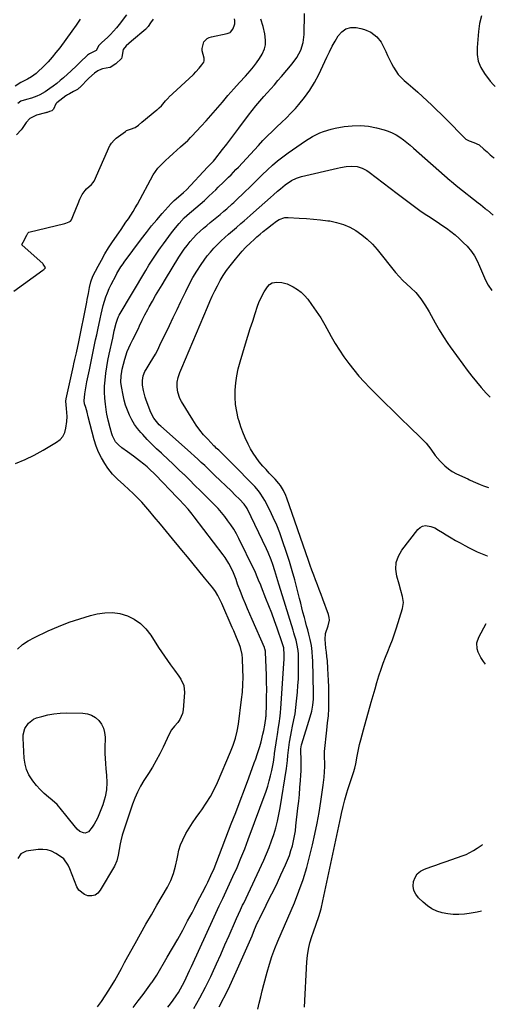
# Model space of a CAD drawing. Units: inches. Extents: x 1820490 to 1825847, y 463352 to 468667.
# Drawn here: x 1825536 to 1825826, y 466775 to 467374 of the extents above; entities that cross this region are included whole.
import ezdxf

# ---------------------------------------------------------------- set-up
doc = ezdxf.new("R2010")
doc.units = ezdxf.units.IN
doc.header["$MEASUREMENT"] = 0
doc.layers.add('7', color=7, linetype='Continuous')
doc.layers.add('8', color=7, linetype='Continuous')

msp = doc.modelspace()

# ---------------------------------------------------------------- linework, layer by layer
at = {"layer": '7', "color": 18}
for points in [[(1825532.49, 467209.1, 1936), (1825550.26, 467221.79, 1936), (1825550.87, 467222.25, 1936), (1825551.45, 467222.73, 1936), (1825551.65, 467222.99, 1936), (1825551.76, 467223.27, 1936), (1825551.75, 467223.58, 1936), (1825550.53, 467225.52, 1936), (1825550.14, 467225.9, 1936), (1825537.66, 467237.03, 1936), (1825537.59, 467237.12, 1936), (1825537.53, 467237.33, 1936), (1825537.54, 467237.44, 1936), (1825538.31, 467238.85, 1936), (1825540.52, 467243.19, 1936), (1825541.01, 467244.29, 1936), (1825541.23, 467244.61, 1936), (1825541.71, 467244.89, 1936), (1825563.61, 467250.2, 1936), (1825564.27, 467250.39, 1936), (1825566.2, 467251.14, 1936), (1825567.08, 467251.62, 1936), (1825567.71, 467252.43, 1936), (1825568.92, 467255.48, 1936), (1825570.27, 467258.87, 1936), (1825571.63, 467262.26, 1936), (1825572.84, 467265.07, 1936), (1825574.25, 467267.81, 1936), (1825576.01, 467270.36, 1936), (1825576.81, 467271.24, 1936), (1825579.75, 467273.81, 1936), (1825580.89, 467275.11, 1936), (1825581.24, 467275.72, 1936), (1825581.39, 467276.03, 1936), (1825591.02, 467297.58, 1936), (1825591.16, 467297.85, 1936), (1825592.06, 467299.05, 1936), (1825593.69, 467300.86, 1936), (1825594.64, 467301.88, 1936), (1825594.86, 467302.05, 1936), (1825600.44, 467306.24, 1936), (1825601.15, 467306.69, 1936), (1825603.6, 467307.5, 1936), (1825606.33, 467308.6, 1936), (1825608.39, 467309.98, 1936), (1825610.48, 467311.91, 1936), (1825619.62, 467319.24, 1936), (1825619.98, 467319.54, 1936), (1825621.02, 467320.46, 1936), (1825622.34, 467321.85, 1936), (1825624.86, 467324.81, 1936), (1825626.01, 467326.05, 1936), (1825626.61, 467326.65, 1936), (1825626.91, 467326.94, 1936), (1825641.63, 467340.61, 1936), (1825641.81, 467340.78, 1936), (1825643.43, 467342.5, 1936), (1825645.28, 467344.59, 1936), (1825647.07, 467346.73, 1936), (1825648.23, 467348.31, 1936), (1825648.45, 467349.09, 1936), (1825648.32, 467350.65, 1936), (1825647.24, 467355.26, 1936), (1825647.09, 467356.68, 1936), (1825648.24, 467360.65, 1936), (1825650.25, 467362.64, 1936), (1825651.5, 467363.27, 1936), (1825652.86, 467363.73, 1936), (1825662.35, 467365.67, 1936), (1825664.18, 467366.33, 1936), (1825664.43, 467366.48, 1936), (1825665.86, 467368.42, 1936), (1825666.69, 467370.34, 1936), (1825667.15, 467371.62, 1936), (1825667.11, 467373.63, 1936), (1825666.91, 467374.62, 1936)], [(1825533.69, 467104.28, 1938), (1825539.44, 467106.62, 1938), (1825545.01, 467109.34, 1938), (1825550.48, 467112.33, 1938), (1825558.57, 467117.11, 1938), (1825560.68, 467118.79, 1938), (1825562.41, 467120.73, 1938), (1825563.55, 467123.06, 1938), (1825564.31, 467125.65, 1938), (1825564.85, 467129.74, 1938), (1825564.97, 467132.87, 1938), (1825564.67, 467137.58, 1938), (1825564.22, 467142.04, 1938), (1825564.41, 467143.52, 1938), (1825568.88, 467163.53, 1938), (1825569.18, 467164.86, 1938), (1825569.77, 467167.51, 1938), (1825570.66, 467171.49, 1938), (1825571.45, 467175.37, 1938), (1825571.85, 467177.3, 1938), (1825576.93, 467202.26, 1938), (1825577.29, 467204.05, 1938), (1825577.96, 467207.64, 1938), (1825578.59, 467211.25, 1938), (1825579.38, 467214.76, 1938), (1825580.69, 467218.09, 1938), (1825583.81, 467224.18, 1938), (1825585.85, 467227.98, 1938), (1825587.98, 467231.72, 1938), (1825590.25, 467235.38, 1938), (1825592.62, 467238.99, 1938), (1825596.38, 467244.48, 1938), (1825597.85, 467246.63, 1938), (1825599.33, 467248.78, 1938), (1825600.82, 467250.93, 1938), (1825602.3, 467253.07, 1938), (1825603.76, 467255.23, 1938), (1825605.16, 467257.43, 1938), (1825606.48, 467259.67, 1938), (1825607.75, 467261.95, 1938), (1825617.33, 467279.8, 1938), (1825620.18, 467283.79, 1938), (1825624.96, 467288.48, 1938), (1825627.18, 467290.62, 1938), (1825629.44, 467292.73, 1938), (1825631.73, 467294.8, 1938), (1825634.06, 467296.84, 1938), (1825638.51, 467300.66, 1938), (1825638.74, 467300.86, 1938), (1825640.15, 467302.4, 1938), (1825640.91, 467303.23, 1938), (1825646.6, 467309.4, 1938), (1825649.52, 467312.61, 1938), (1825652.41, 467315.85, 1938), (1825655.26, 467319.12, 1938), (1825658.08, 467322.42, 1938), (1825659.46, 467324.05, 1938), (1825662.9, 467328.07, 1938), (1825666.37, 467332.05, 1938), (1825669.9, 467335.98, 1938), (1825673.47, 467339.88, 1938), (1825676.34, 467342.98, 1938), (1825678.4, 467345.38, 1938), (1825680.33, 467347.86, 1938), (1825682.07, 467350.49, 1938), (1825683.67, 467353.21, 1938), (1825685.02, 467356.32, 1938), (1825685.7, 467358.94, 1938), (1825685.82, 467361.66, 1938), (1825685.35, 467365.53, 1938), (1825684.29, 467370, 1938), (1825682.9, 467374.38, 1938)], [(1825617.33, 467374.48, 1936), (1825615.84, 467372.2, 1936), (1825614.27, 467369.95, 1936), (1825613.61, 467369.1, 1936), (1825613.28, 467368.75, 1936), (1825613.11, 467368.59, 1936), (1825612.94, 467368.44, 1936), (1825604.15, 467361.1, 1936), (1825601.03, 467358.28, 1936), (1825599.16, 467356.09, 1936), (1825598.35, 467351.45, 1936), (1825598.01, 467350.62, 1936), (1825594.57, 467347.37, 1936), (1825592.5, 467345.84, 1936), (1825591.57, 467345.29, 1936), (1825591.17, 467345.14, 1936), (1825590.96, 467345.09, 1936), (1825586.51, 467344.17, 1936), (1825586.01, 467344.05, 1936), (1825583.69, 467343.04, 1936), (1825581.65, 467341.53, 1936), (1825578.27, 467338.62, 1936), (1825572.75, 467332.91, 1936), (1825572.58, 467332.73, 1936), (1825572.22, 467332.41, 1936), (1825571.24, 467331.7, 1936), (1825568.93, 467330.42, 1936), (1825566.4, 467329.11, 1936), (1825565.17, 467328.42, 1936), (1825564.7, 467328.1, 1936), (1825564.48, 467327.94, 1936), (1825564.25, 467327.77, 1936), (1825558.74, 467323.55, 1936), (1825558.19, 467322.98, 1936), (1825556.8, 467319.81, 1936), (1825555.78, 467318.72, 1936), (1825554.38, 467318.22, 1936), (1825552.95, 467317.8, 1936), (1825552.39, 467317.64, 1936), (1825552.1, 467317.56, 1936), (1825551.82, 467317.48, 1936), (1825546.42, 467315.98, 1936), (1825542.31, 467314, 1936), (1825540.01, 467311.65, 1936), (1825537.68, 467307.92, 1936), (1825537.08, 467307.12, 1936), (1825534.29, 467304.11, 1936)], [(1825601.1, 467377.01, 1938), (1825596.76, 467371.32, 1938), (1825595.07, 467369.21, 1938), (1825593.3, 467367.16, 1938), (1825591.44, 467365.21, 1938), (1825589.51, 467363.32, 1938), (1825586.13, 467360.18, 1938), (1825584.31, 467358.37, 1938), (1825582.62, 467355.33, 1938), (1825578.56, 467353.41, 1938), (1825577.32, 467352.52, 1938), (1825576.75, 467352.04, 1938), (1825573.65, 467348.92, 1938), (1825570.65, 467345.98, 1938), (1825567.56, 467343.12, 1938), (1825562.78, 467338.85, 1938), (1825560.77, 467337.11, 1938), (1825558.71, 467335.42, 1938), (1825556.6, 467333.8, 1938), (1825554.45, 467332.23, 1938), (1825551.55, 467330.26, 1938), (1825548.4, 467328.53, 1938), (1825546.49, 467327.67, 1938), (1825543.37, 467326.5, 1938), (1825540.19, 467325.52, 1938), (1825536.79, 467324.55, 1938), (1825534.99, 467323.11, 1938)], [(1825605.2, 466773.44, 1942), (1825608.32, 466777.35, 1942), (1825611.35, 466781.35, 1942), (1825616.44, 466788.31, 1942), (1825616.85, 466788.88, 1942), (1825618.4, 466791.24, 1942), (1825619.5, 466793.04, 1942), (1825625.98, 466803.92, 1942), (1825629.17, 466809.38, 1942), (1825632.31, 466814.88, 1942), (1825635.36, 466820.42, 1942), (1825638.35, 466825.99, 1942), (1825641.02, 466831.04, 1942), (1825642.64, 466834.12, 1942), (1825644.24, 466837.19, 1942), (1825645.84, 466840.27, 1942), (1825647.43, 466843.35, 1942), (1825649.53, 466847.48, 1942), (1825650.56, 466849.55, 1942), (1825652.54, 466853.72, 1942), (1825654.42, 466857.93, 1942), (1825656.15, 466862.21, 1942), (1825664.91, 466885.01, 1942), (1825667.59, 466892.01, 1942), (1825670.25, 466899.02, 1942), (1825672.89, 466906.04, 1942), (1825675.51, 466913.06, 1942), (1825678.89, 466922.18, 1942), (1825679.78, 466924.66, 1942), (1825680.65, 466927.15, 1942), (1825681.46, 466929.66, 1942), (1825682.24, 466932.17, 1942), (1825683.05, 466934.97, 1942), (1825684.19, 466939.53, 1942), (1825684.69, 466941.84, 1942), (1825685.35, 466945.08, 1942), (1825685.6, 466946.46, 1942), (1825685.95, 466949.24, 1942), (1825686, 466949.94, 1942), (1825686.04, 466950.64, 1942), (1825686.32, 466958.01, 1942), (1825686.43, 466962.39, 1942), (1825686.48, 466966.78, 1942), (1825686.42, 466971.16, 1942), (1825686.3, 466975.55, 1942), (1825685.74, 466989.4, 1942), (1825685.67, 466990.15, 1942), (1825685.31, 466991.61, 1942), (1825685.18, 466991.96, 1942), (1825685.04, 466992.31, 1942), (1825677.56, 467009.38, 1942), (1825676.18, 467012.57, 1942), (1825674.81, 467015.76, 1942), (1825673.48, 467018.97, 1942), (1825672.16, 467022.19, 1942), (1825670.47, 467026.42, 1942), (1825668.78, 467030.91, 1942), (1825667.81, 467033.65, 1942), (1825666.28, 467037.65, 1942), (1825665.41, 467039.6, 1942), (1825663.5, 467043.42, 1942), (1825661.25, 467047.04, 1942), (1825660, 467048.77, 1942), (1825642.35, 467071.79, 1942), (1825641.13, 467073.33, 1942), (1825638.62, 467076.36, 1942), (1825636, 467079.3, 1942), (1825633.31, 467082.18, 1942), (1825631.95, 467083.6, 1942), (1825618.72, 467097.33, 1942), (1825617.76, 467098.31, 1942), (1825615.8, 467100.25, 1942), (1825613.79, 467102.13, 1942), (1825611.7, 467103.92, 1942), (1825609.14, 467105.93, 1942), (1825605.45, 467108.72, 1942), (1825601.68, 467111.41, 1942), (1825598.24, 467113.81, 1942), (1825596.21, 467115.49, 1942), (1825594.49, 467117.5, 1942), (1825593.15, 467119.77, 1942), (1825592.64, 467120.99, 1942), (1825592.21, 467122.24, 1942), (1825591.15, 467125.97, 1942), (1825589.9, 467130.64, 1942), (1825589.17, 467134.19, 1942), (1825588.99, 467135.38, 1942), (1825588.31, 467140.27, 1942), (1825587.95, 467143.92, 1942), (1825587.76, 467147.57, 1942), (1825587.84, 467151.22, 1942), (1825588.09, 467154.87, 1942), (1825588.62, 467159.17, 1942), (1825589.18, 467163.03, 1942), (1825589.86, 467166.86, 1942), (1825590.62, 467170.68, 1942), (1825592.73, 467180.42, 1942), (1825593.72, 467185, 1942), (1825594.76, 467189.56, 1942), (1825595.58, 467192.03, 1942), (1825596.31, 467193.59, 1942), (1825596.72, 467194.35, 1942), (1825612.91, 467221.69, 1942), (1825614.82, 467224.83, 1942), (1825616.78, 467227.94, 1942), (1825618.82, 467231, 1942), (1825620.91, 467234.03, 1942), (1825621.93, 467235.46, 1942), (1825623.56, 467237.73, 1942), (1825625.22, 467239.99, 1942), (1825626.9, 467242.23, 1942), (1825628.6, 467244.46, 1942), (1825630.96, 467247.48, 1942), (1825633.22, 467250.18, 1942), (1825636.32, 467253.68, 1942), (1825637.88, 467255.12, 1942), (1825638.11, 467255.32, 1942), (1825643.39, 467259.71, 1942), (1825646.01, 467261.95, 1942), (1825648.59, 467264.23, 1942), (1825651.12, 467266.58, 1942), (1825653.61, 467268.96, 1942), (1825655.42, 467270.75, 1942), (1825656.97, 467272.27, 1942), (1825660.08, 467275.32, 1942), (1825663.21, 467278.37, 1942), (1825664.74, 467279.89, 1942), (1825667.75, 467282.97, 1942), (1825669.22, 467284.54, 1942), (1825681.38, 467297.69, 1942), (1825684.11, 467300.58, 1942), (1825686.9, 467303.42, 1942), (1825689.76, 467306.19, 1942), (1825692.66, 467308.92, 1942), (1825695.56, 467311.64, 1942), (1825698.41, 467314.42, 1942), (1825701.17, 467317.28, 1942), (1825703.89, 467320.2, 1942), (1825706, 467322.53, 1942), (1825709.52, 467326.79, 1942), (1825712.77, 467331.22, 1942), (1825715.61, 467335.94, 1942), (1825718.17, 467340.83, 1942), (1825723.12, 467351.38, 1942), (1825724.72, 467354.68, 1942), (1825726.38, 467357.95, 1942), (1825728.12, 467361.17, 1942), (1825729.93, 467364.36, 1942), (1825732.11, 467366.82, 1942), (1825734.6, 467368.58, 1942), (1825737.56, 467369.3, 1942), (1825740.84, 467369.34, 1942), (1825743.73, 467368.79, 1942), (1825745.87, 467368.23, 1942), (1825749.87, 467366.47, 1942), (1825753.39, 467363.81, 1942), (1825756.11, 467360.42, 1942), (1825757.17, 467358.48, 1942), (1825758.87, 467354.7, 1942), (1825759.99, 467352.3, 1942), (1825761.14, 467349.91, 1942), (1825762.33, 467347.55, 1942), (1825763.56, 467345.21, 1942), (1825764.94, 467342.97, 1942), (1825766.47, 467340.86, 1942), (1825768.23, 467338.94, 1942), (1825770.14, 467337.14, 1942), (1825772.5, 467335.17, 1942), (1825775.47, 467332.63, 1942), (1825778.41, 467330.06, 1942), (1825781.31, 467327.44, 1942), (1825784.18, 467324.79, 1942), (1825787.01, 467322.09, 1942), (1825789.82, 467319.38, 1942), (1825792.61, 467316.64, 1942), (1825795.38, 467313.88, 1942), (1825807.31, 467301.88, 1942), (1825807.72, 467301.5, 1942), (1825809.64, 467300.4, 1942), (1825812.48, 467299.51, 1942), (1825815.66, 467297.99, 1942), (1825818.64, 467295.43, 1942), (1825820.56, 467293.72, 1942), (1825822.48, 467292, 1942), (1825824.41, 467290.29, 1942), (1825824.84, 467289.92, 1942)], [(1825626.24, 466773.51, 1944), (1825627.95, 466775.63, 1944), (1825629.57, 466777.82, 1944), (1825631.37, 466780.42, 1944), (1825632.72, 466782.54, 1944), (1825634.01, 466784.69, 1944), (1825635.21, 466786.9, 1944), (1825636.34, 466789.14, 1944), (1825637.43, 466791.41, 1944), (1825638.5, 466793.68, 1944), (1825639.56, 466795.96, 1944), (1825640.62, 466798.25, 1944), (1825654.41, 466828.46, 1944), (1825655.45, 466830.71, 1944), (1825657.57, 466835.2, 1944), (1825659.73, 466839.67, 1944), (1825661.85, 466844.15, 1944), (1825662.89, 466846.41, 1944), (1825665.92, 466853.02, 1944), (1825668.39, 466858.61, 1944), (1825670.79, 466864.23, 1944), (1825673.05, 466869.91, 1944), (1825675.23, 466875.62, 1944), (1825686.03, 466904.97, 1944), (1825687.08, 466908.05, 1944), (1825688.04, 466911.17, 1944), (1825688.85, 466914.33, 1944), (1825689.57, 466917.51, 1944), (1825690.61, 466922.65, 1944), (1825690.83, 466923.92, 1944), (1825691.05, 466925.84, 1944), (1825691.21, 466927.12, 1944), (1825691.29, 466927.76, 1944), (1825692.63, 466937.06, 1944), (1825692.96, 466939.32, 1944), (1825693.64, 466943.83, 1944), (1825694, 466946.09, 1944), (1825694.62, 466950.6, 1944), (1825694.84, 466952.87, 1944), (1825695.03, 466955.15, 1944), (1825696.89, 466982.52, 1944), (1825697.03, 466985.21, 1944), (1825697.06, 466987.9, 1944), (1825696.82, 466992.07, 1944), (1825695.94, 466995.09, 1944), (1825692.83, 467004.07, 1944), (1825691.2, 467008.64, 1944), (1825689.53, 467013.19, 1944), (1825687.79, 467017.71, 1944), (1825686.01, 467022.21, 1944), (1825683.23, 467029.06, 1944), (1825682.8, 467030.13, 1944), (1825681.51, 467033.34, 1944), (1825680.34, 467036.23, 1944), (1825679.41, 467038.46, 1944), (1825678.72, 467039.92, 1944), (1825669.46, 467058.63, 1944), (1825667.98, 467061.44, 1944), (1825666.41, 467064.19, 1944), (1825664.69, 467066.85, 1944), (1825662.88, 467069.45, 1944), (1825660.94, 467071.97, 1944), (1825658.94, 467074.42, 1944), (1825656.82, 467076.79, 1944), (1825654.64, 467079.09, 1944), (1825649.39, 467084.37, 1944), (1825646.1, 467087.66, 1944), (1825642.8, 467090.94, 1944), (1825639.49, 467094.21, 1944), (1825636.16, 467097.47, 1944), (1825635.82, 467097.81, 1944), (1825632.64, 467100.88, 1944), (1825629.45, 467103.92, 1944), (1825626.22, 467106.93, 1944), (1825622.98, 467109.92, 1944), (1825622.4, 467110.44, 1944), (1825619.46, 467113.19, 1944), (1825616.58, 467115.99, 1944), (1825613.77, 467118.87, 1944), (1825611.02, 467121.81, 1944), (1825609.95, 467122.99, 1944), (1825607.9, 467125.46, 1944), (1825606.02, 467128.03, 1944), (1825604.38, 467130.77, 1944), (1825602.91, 467133.63, 1944), (1825601.68, 467136.6, 1944), (1825600.6, 467139.61, 1944), (1825599.75, 467142.7, 1944), (1825599.05, 467145.84, 1944), (1825598.1, 467150.96, 1944), (1825597.77, 467153.6, 1944), (1825597.9, 467157.58, 1944), (1825598.31, 467160.21, 1944), (1825598.6, 467161.52, 1944), (1825600.15, 467167.7, 1944), (1825601.61, 467172.36, 1944), (1825603.54, 467176.86, 1944), (1825605.06, 467179.63, 1944), (1825606.04, 467181.5, 1944), (1825606.51, 467182.45, 1944), (1825608.37, 467186.36, 1944), (1825609.15, 467188.01, 1944), (1825610.74, 467191.31, 1944), (1825612.37, 467194.59, 1944), (1825614.07, 467197.82, 1944), (1825614.96, 467199.42, 1944), (1825616.95, 467202.96, 1944), (1825618.87, 467206.31, 1944), (1825620.81, 467209.65, 1944), (1825622.78, 467212.97, 1944), (1825624.78, 467216.27, 1944), (1825633.01, 467229.7, 1944), (1825634.59, 467232.16, 1944), (1825636.25, 467234.56, 1944), (1825638.01, 467236.88, 1944), (1825639.84, 467239.15, 1944), (1825641.78, 467241.33, 1944), (1825643.78, 467243.45, 1944), (1825645.89, 467245.46, 1944), (1825648.06, 467247.41, 1944), (1825650.01, 467249.07, 1944), (1825652.01, 467250.76, 1944), (1825654.02, 467252.44, 1944), (1825656.04, 467254.1, 1944), (1825658.07, 467255.76, 1944), (1825660.34, 467257.6, 1944), (1825662.11, 467259.08, 1944), (1825665.52, 467262.21, 1944), (1825666.36, 467263, 1944), (1825667.19, 467263.8, 1944), (1825673.36, 467269.68, 1944), (1825675.97, 467272.18, 1944), (1825678.55, 467274.71, 1944), (1825679.84, 467275.97, 1944), (1825682.43, 467278.49, 1944), (1825683.73, 467279.75, 1944), (1825687, 467282.89, 1944), (1825689.99, 467285.64, 1944), (1825693.07, 467288.29, 1944), (1825696.28, 467290.78, 1944), (1825699.57, 467293.16, 1944), (1825710.15, 467300.44, 1944), (1825714.33, 467303.04, 1944), (1825718.73, 467305.25, 1944), (1825721.02, 467306.17, 1944), (1825725.71, 467307.6, 1944), (1825728.11, 467308.13, 1944), (1825733.58, 467309.1, 1944), (1825738.54, 467309.66, 1944), (1825743.48, 467309.79, 1944), (1825748.4, 467309.29, 1944), (1825753.3, 467308.36, 1944), (1825757.89, 467307.18, 1944), (1825760.42, 467306.38, 1944), (1825762.88, 467305.4, 1944), (1825765.21, 467304.16, 1944), (1825767.46, 467302.75, 1944), (1825769.62, 467301.16, 1944), (1825771.75, 467299.53, 1944), (1825773.82, 467297.83, 1944), (1825775.86, 467296.09, 1944), (1825798.08, 467276.4, 1944), (1825798.65, 467275.9, 1944), (1825800.4, 467274.42, 1944), (1825802.78, 467272.52, 1944), (1825815.2, 467262.77, 1944), (1825816.61, 467261.65, 1944), (1825819.4, 467259.36, 1944), (1825820.1, 467258.78, 1944), (1825820.79, 467258.2, 1944), (1825824.26, 467255.26, 1944)], [(1825642.11, 466772.86, 1946), (1825645.78, 466779.19, 1946), (1825649.18, 466785.68, 1946), (1825652.38, 466792.28, 1946), (1825653.24, 466794.14, 1946), (1825655.85, 466799.89, 1946), (1825658.45, 466805.65, 1946), (1825661.01, 466811.42, 1946), (1825663.55, 466817.21, 1946), (1825667.4, 466826.06, 1946), (1825668, 466827.43, 1946), (1825669.24, 466830.14, 1946), (1825670.53, 466832.83, 1946), (1825671.81, 466835.52, 1946), (1825672.44, 466836.87, 1946), (1825684.67, 466863.07, 1946), (1825686.36, 466866.89, 1946), (1825687.96, 466870.75, 1946), (1825689.4, 466874.66, 1946), (1825690.74, 466878.62, 1946), (1825691.92, 466882.62, 1946), (1825692.98, 466886.65, 1946), (1825693.87, 466890.73, 1946), (1825694.63, 466894.83, 1946), (1825698.56, 466918.76, 1946), (1825698.79, 466920.34, 1946), (1825699.13, 466923.5, 1946), (1825699.35, 466926.68, 1946), (1825699.83, 466931.44, 1946), (1825700.3, 466934.77, 1946), (1825701.06, 466939.06, 1946), (1825701.5, 466941.2, 1946), (1825702.24, 466944.48, 1946), (1825703.01, 466948.26, 1946), (1825703.69, 466952.06, 1946), (1825704.22, 466955.88, 1946), (1825704.66, 466959.72, 1946), (1825705.17, 466965.08, 1946), (1825705.48, 466969.11, 1946), (1825705.72, 466973.15, 1946), (1825705.82, 466977.2, 1946), (1825705.83, 466981.25, 1946), (1825705.76, 466987.12, 1946), (1825705.73, 466988.23, 1946), (1825705.56, 466990.45, 1946), (1825704.82, 466994.83, 1946), (1825704.31, 466996.78, 1946), (1825703.46, 466999.8, 1946), (1825703.02, 467001.3, 1946), (1825702.56, 467002.79, 1946), (1825695.1, 467026.9, 1946), (1825693.89, 467030.91, 1946), (1825692.71, 467034.93, 1946), (1825691.49, 467038.93, 1946), (1825690.15, 467042.89, 1946), (1825689.11, 467045.72, 1946), (1825687.26, 467050.15, 1946), (1825686.26, 467052.33, 1946), (1825674.47, 467076.95, 1946), (1825674.19, 467077.49, 1946), (1825672.84, 467079.52, 1946), (1825669.91, 467082.52, 1946), (1825667.33, 467085.02, 1946), (1825664.74, 467087.52, 1946), (1825654.89, 467097.01, 1946), (1825652.84, 467098.98, 1946), (1825650.78, 467100.95, 1946), (1825648.72, 467102.91, 1946), (1825646.65, 467104.86, 1946), (1825644.58, 467106.8, 1946), (1825642.48, 467108.73, 1946), (1825640.38, 467110.64, 1946), (1825638.26, 467112.53, 1946), (1825622.06, 467126.88, 1946), (1825621.1, 467127.77, 1946), (1825619.32, 467129.68, 1946), (1825617.75, 467131.76, 1946), (1825615.98, 467135.23, 1946), (1825613.17, 467142.73, 1946), (1825612.52, 467144.67, 1946), (1825611.49, 467148.61, 1946), (1825610.94, 467151.81, 1946), (1825610.82, 467154.66, 1946), (1825611.34, 467157.46, 1946), (1825612.37, 467160.16, 1946), (1825613.03, 467161.44, 1946), (1825615.54, 467165.4, 1946), (1825617.16, 467168.01, 1946), (1825618.71, 467170.66, 1946), (1825620.15, 467173.37, 1946), (1825621.52, 467176.11, 1946), (1825627.24, 467188.17, 1946), (1825629.56, 467193.05, 1946), (1825631.89, 467197.93, 1946), (1825634.23, 467202.81, 1946), (1825636.57, 467207.68, 1946), (1825637.16, 467208.9, 1946), (1825639.31, 467213.11, 1946), (1825641.58, 467217.25, 1946), (1825644.03, 467221.28, 1946), (1825646.61, 467225.24, 1946), (1825648.48, 467227.99, 1946), (1825650.29, 467230.46, 1946), (1825652.19, 467232.85, 1946), (1825654.23, 467235.12, 1946), (1825656.37, 467237.31, 1946), (1825658.78, 467239.62, 1946), (1825661.03, 467241.72, 1946), (1825663.31, 467243.79, 1946), (1825665.64, 467245.81, 1946), (1825668, 467247.79, 1946), (1825670.81, 467250.13, 1946), (1825672.73, 467251.75, 1946), (1825674.62, 467253.39, 1946), (1825676.49, 467255.05, 1946), (1825678.51, 467256.85, 1946), (1825681.95, 467259.92, 1946), (1825685.38, 467263, 1946), (1825688.83, 467266.06, 1946), (1825690.56, 467267.59, 1946), (1825693.02, 467269.76, 1946), (1825694.85, 467271.37, 1946), (1825697.63, 467273.76, 1946), (1825701.47, 467276.28, 1946), (1825704.51, 467277.74, 1946), (1825707.73, 467278.74, 1946), (1825729.57, 467283.83, 1946), (1825731.27, 467284.2, 1946), (1825734.71, 467284.79, 1946), (1825738.27, 467285.11, 1946), (1825741.47, 467284.8, 1946), (1825744.59, 467283.83, 1946), (1825747.47, 467282.34, 1946), (1825748.82, 467281.42, 1946), (1825765.93, 467268.47, 1946), (1825768.35, 467266.64, 1946), (1825770.78, 467264.81, 1946), (1825773.2, 467262.98, 1946), (1825775.63, 467261.16, 1946), (1825777.19, 467259.98, 1946), (1825780.52, 467257.56, 1946), (1825783.94, 467255.27, 1946), (1825785.97, 467253.97, 1946), (1825787.4, 467253.04, 1946), (1825790.27, 467251.18, 1946), (1825793.1, 467249.26, 1946), (1825795.86, 467247.26, 1946), (1825798.5, 467245.28, 1946), (1825801.12, 467243.2, 1946), (1825803.66, 467241.03, 1946), (1825806.08, 467238.72, 1946), (1825808.41, 467236.32, 1946), (1825810.98, 467233.25, 1946), (1825812.95, 467230.45, 1946), (1825814.6, 467227.45, 1946), (1825816.03, 467224.32, 1946), (1825817.71, 467220.04, 1946), (1825819.53, 467215.69, 1946), (1825821.22, 467212.6, 1946), (1825823.49, 467209.43, 1946)], [(1825657.54, 466773.7, 1948), (1825662.91, 466784.33, 1948), (1825667.95, 466795.13, 1948), (1825675.89, 466813.24, 1948), (1825677.53, 466817.02, 1948), (1825679.13, 466820.82, 1948), (1825680.72, 466824.61, 1948), (1825681.57, 466826.41, 1948), (1825682.02, 466827.3, 1948), (1825686.17, 466835.61, 1948), (1825688.45, 466840.21, 1948), (1825690.71, 466844.83, 1948), (1825692.93, 466849.46, 1948), (1825695.13, 466854.11, 1948), (1825697.94, 466860.09, 1948), (1825699.17, 466862.94, 1948), (1825700.29, 466865.82, 1948), (1825701.24, 466868.76, 1948), (1825702.08, 466871.74, 1948), (1825702.77, 466874.76, 1948), (1825703.39, 466877.79, 1948), (1825703.88, 466880.85, 1948), (1825704.28, 466883.93, 1948), (1825705.48, 466894.62, 1948), (1825705.93, 466898.81, 1948), (1825706.34, 466903, 1948), (1825706.7, 466907.2, 1948), (1825707.03, 466911.41, 1948), (1825707.27, 466914.75, 1948), (1825707.41, 466917.29, 1948), (1825707.49, 466919.82, 1948), (1825707.49, 466922.36, 1948), (1825707.44, 466924.89, 1948), (1825707.29, 466928.7, 1948), (1825707.32, 466930.6, 1948), (1825707.71, 466933.1, 1948), (1825707.88, 466933.71, 1948), (1825712.91, 466950.09, 1948), (1825713.84, 466953.61, 1948), (1825714.48, 466957.2, 1948), (1825714.84, 466960.83, 1948), (1825714.91, 466964.47, 1948), (1825714.49, 466984.4, 1948), (1825714.42, 466986.25, 1948), (1825714.14, 466989.94, 1948), (1825713.64, 466993.61, 1948), (1825712.91, 466997.23, 1948), (1825712.08, 467000.5, 1948), (1825711.4, 467003.02, 1948), (1825710.73, 467005.54, 1948), (1825710.06, 467008.07, 1948), (1825709.38, 467010.59, 1948), (1825708.54, 467013.79, 1948), (1825707.83, 467016.54, 1948), (1825707.13, 467019.3, 1948), (1825706.45, 467022.06, 1948), (1825705.04, 467027.82, 1948), (1825703.59, 467033.44, 1948), (1825702.04, 467039.03, 1948), (1825700.34, 467044.58, 1948), (1825698.55, 467050.1, 1948), (1825696.13, 467057.21, 1948), (1825694.4, 467061.98, 1948), (1825692.53, 467066.68, 1948), (1825690.46, 467071.31, 1948), (1825688.26, 467075.87, 1948), (1825685.22, 467081.82, 1948), (1825684.39, 467083.34, 1948), (1825682.51, 467086.23, 1948), (1825681.47, 467087.61, 1948), (1825679.22, 467090.24, 1948), (1825676.84, 467092.75, 1948), (1825667.5, 467102.11, 1948), (1825666.04, 467103.58, 1948), (1825663.11, 467106.5, 1948), (1825660.14, 467109.47, 1948), (1825657.24, 467112.26, 1948), (1825655.79, 467113.65, 1948), (1825655.07, 467114.36, 1948), (1825654.37, 467115.07, 1948), (1825650.57, 467118.98, 1948), (1825648.07, 467121.73, 1948), (1825645.7, 467124.58, 1948), (1825643.53, 467127.59, 1948), (1825641.48, 467130.69, 1948), (1825634.63, 467141.89, 1948), (1825633.69, 467143.7, 1948), (1825632.39, 467147.54, 1948), (1825631.92, 467150.61, 1948), (1825631.93, 467153.65, 1948), (1825632.59, 467156.6, 1948), (1825633.63, 467159.51, 1948), (1825634.77, 467162.37, 1948), (1825650.43, 467199.39, 1948), (1825651.86, 467202.67, 1948), (1825653.34, 467205.93, 1948), (1825654.89, 467209.16, 1948), (1825656.49, 467212.37, 1948), (1825658.21, 467215.5, 1948), (1825660.05, 467218.56, 1948), (1825662.05, 467221.51, 1948), (1825664.18, 467224.38, 1948), (1825667.48, 467228.59, 1948), (1825669.46, 467231, 1948), (1825671.5, 467233.34, 1948), (1825673.65, 467235.59, 1948), (1825676.7, 467238.56, 1948), (1825678.58, 467240.29, 1948), (1825680.47, 467242, 1948), (1825682.41, 467243.67, 1948), (1825684.36, 467245.31, 1948), (1825686.96, 467247.43, 1948), (1825689.73, 467249.59, 1948), (1825692.43, 467251.59, 1948), (1825694.02, 467252.58, 1948), (1825697.57, 467253.76, 1948), (1825699.44, 467253.84, 1948), (1825706.24, 467253.5, 1948), (1825710.59, 467253.22, 1948), (1825714.92, 467252.88, 1948), (1825719.25, 467252.42, 1948), (1825723.56, 467251.89, 1948), (1825724.77, 467251.73, 1948), (1825729, 467250.87, 1948), (1825733.1, 467249.66, 1948), (1825737.01, 467247.93, 1948), (1825740.79, 467245.86, 1948), (1825744.32, 467243.35, 1948), (1825747.67, 467240.64, 1948), (1825750.74, 467237.61, 1948), (1825753.63, 467234.37, 1948), (1825764.91, 467220.37, 1948), (1825767.06, 467217.87, 1948), (1825769.38, 467215.54, 1948), (1825771.79, 467213.28, 1948), (1825774.22, 467211.05, 1948), (1825777.19, 467208.19, 1948), (1825780.33, 467204.42, 1948), (1825782.78, 467200.71, 1948), (1825784.1, 467198.56, 1948), (1825785.39, 467196.39, 1948), (1825786.62, 467194.19, 1948), (1825787.83, 467191.97, 1948), (1825789.06, 467189.69, 1948), (1825791.48, 467185.42, 1948), (1825794.03, 467181.22, 1948), (1825796.74, 467177.14, 1948), (1825798.16, 467175.13, 1948), (1825805.83, 467164.6, 1948), (1825808.53, 467160.98, 1948), (1825811.29, 467157.4, 1948), (1825814.13, 467153.9, 1948), (1825817.03, 467150.43, 1948), (1825820.04, 467147.08, 1948), (1825822.4, 467144.62, 1948)], [(1825709.36, 466773.63, 1952), (1825710.82, 466801.14, 1952), (1825711.2, 466805.06, 1952), (1825711.8, 466808.94, 1952), (1825712.73, 466812.75, 1952), (1825713.87, 466816.52, 1952), (1825714.86, 466819.32, 1952), (1825716.49, 466824, 1952), (1825718.09, 466828.68, 1952), (1825719.54, 466833.41, 1952), (1825720.71, 466838.21, 1952), (1825731.58, 466889.36, 1952), (1825732.04, 466891.45, 1952), (1825732.99, 466895.62, 1952), (1825734.01, 466899.77, 1952), (1825735.2, 466903.87, 1952), (1825735.85, 466905.91, 1952), (1825739.34, 466916.29, 1952), (1825740.14, 466918.88, 1952), (1825740.73, 466921.53, 1952), (1825741.56, 466926.15, 1952), (1825742.37, 466930.23, 1952), (1825743.01, 466933.25, 1952), (1825743.7, 466936.25, 1952), (1825744.46, 466939.24, 1952), (1825745.28, 466942.22, 1952), (1825750.12, 466959.17, 1952), (1825751.26, 466963.13, 1952), (1825752.4, 466967.09, 1952), (1825753.55, 466971.04, 1952), (1825754.71, 466974.99, 1952), (1825756.02, 466979.18, 1952), (1825757.27, 466982.81, 1952), (1825758.65, 466986.39, 1952), (1825760.12, 466989.94, 1952), (1825761.61, 466993.48, 1952), (1825763.01, 466997.05, 1952), (1825764.28, 467000.67, 1952), (1825765.48, 467004.32, 1952), (1825769.09, 467016, 1952), (1825769.67, 467019.68, 1952), (1825769.19, 467023.36, 1952), (1825768.15, 467027.05, 1952), (1825767.1, 467030.74, 1952), (1825765.67, 467035.73, 1952), (1825765.11, 467039.94, 1952), (1825765.31, 467044, 1952), (1825766.63, 467047.85, 1952), (1825768.71, 467051.55, 1952), (1825778.37, 467064.05, 1952), (1825779.76, 467065.29, 1952), (1825781.28, 467066.15, 1952), (1825783.01, 467066.42, 1952), (1825786.24, 467065.95, 1952), (1825788.76, 467065.06, 1952), (1825791.08, 467063.75, 1952), (1825793.33, 467062.26, 1952), (1825795.63, 467060.84, 1952), (1825798.71, 467059.01, 1952), (1825801.43, 467057.44, 1952), (1825804.17, 467055.9, 1952), (1825806.94, 467054.43, 1952), (1825809.73, 467052.99, 1952), (1825814.5, 467050.6, 1952), (1825817.53, 467049.27, 1952), (1825820.62, 467048.15, 1952), (1825820.79, 467048.11, 1952)], [(1825819.68, 466982.16, 1954), (1825818.48, 466983.75, 1954), (1825816.71, 466986.15, 1954), (1825815.07, 466989.57, 1954), (1825814.52, 466991.41, 1954), (1825814.39, 466995.12, 1954), (1825815.57, 466998.64, 1954), (1825820.1, 467006.89, 1954)], [(1825587.2, 466943.26, 1942), (1825587.85, 466940.61, 1942), (1825588.12, 466937.81, 1942), (1825587.98, 466930.93, 1942), (1825587.98, 466927.84, 1942), (1825588.08, 466924.76, 1942), (1825588.31, 466921.68, 1942), (1825588.63, 466918.6, 1942), (1825589.07, 466914.65, 1942), (1825589.24, 466910.24, 1942), (1825589.01, 466905.84, 1942), (1825588.22, 466901.53, 1942), (1825587.62, 466899.41, 1942), (1825586.66, 466896.55, 1942), (1825585.2, 466892.5, 1942), (1825583.55, 466888.53, 1942), (1825581.47, 466884.8, 1942), (1825580.26, 466883.03, 1942), (1825577.95, 466880.23, 1942), (1825576.03, 466879.5, 1942), (1825574.93, 466879.52, 1942), (1825572.77, 466880.37, 1942), (1825571.02, 466881.9, 1942), (1825566.75, 466887.22, 1942), (1825564.17, 466890.44, 1942), (1825561.63, 466893.69, 1942), (1825558.93, 466896.78, 1942), (1825555.87, 466899.52, 1942), (1825553.68, 466901.28, 1942), (1825551.07, 466903.53, 1942), (1825548.58, 466905.91, 1942), (1825546.29, 466908.48, 1942), (1825544.12, 466911.17, 1942), (1825541.78, 466914.86, 1942), (1825540.29, 466918.05, 1942), (1825539.39, 466921.44, 1942), (1825538.87, 466924.97, 1942), (1825538.18, 466937.2, 1942), (1825538.26, 466939.22, 1942), (1825539.26, 466943.02, 1942), (1825541.44, 466946.37, 1942), (1825544.55, 466948.7, 1942), (1825546.39, 466949.48, 1942), (1825549.66, 466950.45, 1942), (1825553.29, 466951.35, 1942), (1825556.97, 466952.04, 1942), (1825560.68, 466952.39, 1942), (1825564.43, 466952.51, 1942), (1825574.62, 466952.4, 1942), (1825577.37, 466952.02, 1942), (1825579.94, 466951.22, 1942), (1825582.24, 466949.81, 1942), (1825584.34, 466947.99, 1942), (1825585.97, 466945.7, 1942), (1825587.2, 466943.26, 1942)], [(1825817.16, 466831.97, 1954), (1825814.48, 466831.33, 1954), (1825809.69, 466830.49, 1954), (1825806.83, 466830.14, 1954), (1825803.41, 466829.9, 1954), (1825800.01, 466829.92, 1954), (1825796.62, 466830.31, 1954), (1825793.26, 466830.95, 1954), (1825790.04, 466832.03, 1954), (1825786.99, 466833.42, 1954), (1825784.21, 466835.27, 1954), (1825781.59, 466837.43, 1954), (1825778.83, 466840.12, 1954), (1825777.19, 466842.3, 1954), (1825776.06, 466844.63, 1954), (1825775.66, 466847.2, 1954), (1825775.76, 466849.92, 1954), (1825776.71, 466852.46, 1954), (1825778.06, 466854.63, 1954), (1825780.02, 466856.28, 1954), (1825782.4, 466857.57, 1954), (1825786.3, 466858.93, 1954), (1825789.44, 466860.02, 1954), (1825792.57, 466861.11, 1954), (1825795.71, 466862.2, 1954), (1825805.41, 466865.57, 1954), (1825807.8, 466866.51, 1954), (1825810.14, 466867.58, 1954), (1825812.37, 466868.84, 1954), (1825814.54, 466870.23, 1954), (1825817.64, 466872.39, 1954), (1825817.84, 466872.59, 1954)]]:
    msp.add_polyline3d(points, dxfattribs=at)
at = {"layer": '8', "color": 18}
for points in [[(1825573.03, 467374.46, 1940), (1825570.47, 467370.8, 1940), (1825567.87, 467367.17, 1940), (1825560.48, 467357.08, 1940), (1825558.22, 467354.15, 1940), (1825555.87, 467351.3, 1940), (1825553.38, 467348.57, 1940), (1825550.8, 467345.93, 1940), (1825546.78, 467341.99, 1940), (1825546.12, 467341.39, 1940), (1825543.24, 467339.34, 1940), (1825540.91, 467338.05, 1940), (1825536.89, 467335.97, 1940), (1825533.33, 467333.76, 1940)], [(1825583.5, 466773.88, 1940), (1825585.94, 466777.11, 1940), (1825588.23, 466780.45, 1940), (1825590.41, 466783.86, 1940), (1825594.05, 466789.83, 1940), (1825596.11, 466793.4, 1940), (1825598.01, 466797.05, 1940), (1825599.89, 466800.72, 1940), (1825601.86, 466804.33, 1940), (1825606.4, 466812.38, 1940), (1825609.69, 466818.19, 1940), (1825613, 466823.99, 1940), (1825616.33, 466829.78, 1940), (1825619.68, 466835.57, 1940), (1825626.02, 466846.48, 1940), (1825628.1, 466850.56, 1940), (1825629.72, 466854.84, 1940), (1825630.96, 466859.26, 1940), (1825631.91, 466863.75, 1940), (1825632.29, 466865.86, 1940), (1825633.05, 466869.12, 1940), (1825634.03, 466872.31, 1940), (1825635.33, 466875.37, 1940), (1825637.32, 466879.18, 1940), (1825639.3, 466882.49, 1940), (1825641.35, 466885.74, 1940), (1825643.52, 466888.92, 1940), (1825645.76, 466892.05, 1940), (1825646.92, 466893.61, 1940), (1825649.65, 466897.57, 1940), (1825652.18, 466901.65, 1940), (1825654.42, 466905.89, 1940), (1825656.47, 466910.24, 1940), (1825664.47, 466928.91, 1940), (1825666.08, 466932.99, 1940), (1825667.45, 466937.15, 1940), (1825668.52, 466941.4, 1940), (1825669.25, 466945.72, 1940), (1825671.17, 466960.7, 1940), (1825671.64, 466965.23, 1940), (1825671.96, 466969.77, 1940), (1825672.07, 466974.32, 1940), (1825672.03, 466978.88, 1940), (1825671.8, 466985.73, 1940), (1825671.61, 466987.99, 1940), (1825670.57, 466992.4, 1940), (1825669.76, 466994.52, 1940), (1825668.09, 466998.44, 1940), (1825666.36, 467002.44, 1940), (1825665.49, 467004.44, 1940), (1825659.13, 467018.98, 1940), (1825657.96, 467021.49, 1940), (1825656.69, 467023.94, 1940), (1825655.25, 467026.3, 1940), (1825653.61, 467028.53, 1940), (1825648.52, 467034.79, 1940), (1825645.1, 467039, 1940), (1825641.68, 467043.2, 1940), (1825638.24, 467047.39, 1940), (1825634.79, 467051.57, 1940), (1825632.92, 467053.83, 1940), (1825629.19, 467058.34, 1940), (1825625.47, 467062.85, 1940), (1825621.74, 467067.35, 1940), (1825618.01, 467071.86, 1940), (1825615.44, 467074.96, 1940), (1825612.95, 467077.87, 1940), (1825610.39, 467080.71, 1940), (1825607.73, 467083.47, 1940), (1825605, 467086.16, 1940), (1825602.82, 467088.25, 1940), (1825599.41, 467091.41, 1940), (1825595.91, 467094.47, 1940), (1825592.62, 467097.7, 1940), (1825589.82, 467101.36, 1940), (1825587.98, 467104.17, 1940), (1825585.96, 467107.6, 1940), (1825584.18, 467111.13, 1940), (1825582.75, 467114.82, 1940), (1825581.55, 467118.61, 1940), (1825577.87, 467132.6, 1940), (1825577.12, 467135.4, 1940), (1825576.31, 467138.19, 1940), (1825575.63, 467140.51, 1940), (1825575.29, 467142.37, 1940), (1825575.77, 467146.5, 1940), (1825576.38, 467150.16, 1940), (1825577.08, 467153.8, 1940), (1825578.6, 467161.19, 1940), (1825579.23, 467164.23, 1940), (1825579.85, 467167.26, 1940), (1825580.48, 467170.29, 1940), (1825581.11, 467173.33, 1940), (1825581.74, 467176.36, 1940), (1825582.37, 467179.4, 1940), (1825583.01, 467182.43, 1940), (1825583.65, 467185.46, 1940), (1825585.1, 467192.31, 1940), (1825585.69, 467194.98, 1940), (1825586.33, 467197.64, 1940), (1825587.03, 467200.29, 1940), (1825587.77, 467202.92, 1940), (1825588.62, 467205.52, 1940), (1825589.56, 467208.07, 1940), (1825590.64, 467210.58, 1940), (1825591.82, 467213.04, 1940), (1825594.77, 467218.8, 1940), (1825595.32, 467219.83, 1940), (1825597.79, 467223.77, 1940), (1825599.14, 467225.67, 1940), (1825599.82, 467226.61, 1940), (1825610.36, 467240.86, 1940), (1825613.36, 467244.8, 1940), (1825616.44, 467248.69, 1940), (1825619.62, 467252.49, 1940), (1825622.88, 467256.23, 1940), (1825628.36, 467262.36, 1940), (1825628.94, 467262.98, 1940), (1825630.17, 467264.16, 1940), (1825632.77, 467266.35, 1940), (1825635.83, 467269.01, 1940), (1825637.56, 467270.75, 1940), (1825650.45, 467284.45, 1940), (1825650.95, 467284.98, 1940), (1825654.03, 467288.1, 1940), (1825654.97, 467289.19, 1940), (1825659.58, 467295.11, 1940), (1825662.1, 467298.36, 1940), (1825664.6, 467301.62, 1940), (1825667.08, 467304.9, 1940), (1825669.54, 467308.19, 1940), (1825675.44, 467316.11, 1940), (1825677.64, 467319, 1940), (1825679.92, 467321.82, 1940), (1825682.27, 467324.6, 1940), (1825684.67, 467327.33, 1940), (1825686.7, 467329.59, 1940), (1825688.91, 467332.08, 1940), (1825691.12, 467334.59, 1940), (1825693.31, 467337.11, 1940), (1825695.48, 467339.64, 1940), (1825701.95, 467347.21, 1940), (1825704.88, 467351.22, 1940), (1825707.19, 467355.61, 1940), (1825708.69, 467360.31, 1940), (1825709.23, 467365.2, 1940), (1825709.36, 467377.99, 1940)], [(1825817.1, 467376.55, 1940), (1825816, 467371.81, 1940), (1825815.34, 467366.99, 1940), (1825814.43, 467357.17, 1940), (1825814.53, 467352.91, 1940), (1825815.22, 467348.83, 1940), (1825816.82, 467345.01, 1940), (1825819.02, 467341.36, 1940), (1825822.52, 467336.82, 1940), (1825824.54, 467334.48, 1940), (1825825.57, 467333.53, 1940)], [(1825681.06, 466772.31, 1950), (1825681.93, 466776.07, 1950), (1825682.83, 466779.81, 1950), (1825683.76, 466783.56, 1950), (1825684.72, 466787.29, 1950), (1825686.68, 466794.82, 1950), (1825688.07, 466799.66, 1950), (1825689.6, 466804.45, 1950), (1825691.36, 466809.16, 1950), (1825693.28, 466813.81, 1950), (1825695.29, 466818.43, 1950), (1825697.3, 466823.06, 1950), (1825699.29, 466827.69, 1950), (1825701.27, 466832.33, 1950), (1825703.28, 466837.05, 1950), (1825706.08, 466844.11, 1950), (1825708.63, 466851.25, 1950), (1825710.83, 466858.51, 1950), (1825712.79, 466865.84, 1950), (1825714.35, 466872.34, 1950), (1825715.82, 466878.86, 1950), (1825717.16, 466885.41, 1950), (1825718.31, 466891.99, 1950), (1825719.34, 466898.6, 1950), (1825720.74, 466908.63, 1950), (1825720.96, 466910.24, 1950), (1825721.35, 466913.47, 1950), (1825721.64, 466916.71, 1950), (1825721.75, 466919.96, 1950), (1825721.74, 466921.58, 1950), (1825721.6, 466926, 1950), (1825721.58, 466926.77, 1950), (1825721.57, 466928.69, 1950), (1825721.61, 466929.07, 1950), (1825723.03, 466941.99, 1950), (1825723.5, 466946.42, 1950), (1825723.96, 466950.84, 1950), (1825724.28, 466955.28, 1950), (1825724.36, 466959.72, 1950), (1825724.31, 466964.8, 1950), (1825724.24, 466968.48, 1950), (1825724.13, 466972.16, 1950), (1825723.95, 466975.83, 1950), (1825723.73, 466979.5, 1950), (1825723.38, 466984.25, 1950), (1825723.14, 466986.84, 1950), (1825722.85, 466989.42, 1950), (1825722.53, 466992.01, 1950), (1825722.16, 466994.76, 1950), (1825721.97, 466997.17, 1950), (1825722.19, 467000.77, 1950), (1825723.8, 467005.43, 1950), (1825724.62, 467008.89, 1950), (1825724.47, 467010.64, 1950), (1825724.05, 467012.4, 1950), (1825720.6, 467021.63, 1950), (1825719.5, 467024.58, 1950), (1825718.39, 467027.52, 1950), (1825717.28, 467030.46, 1950), (1825716.16, 467033.4, 1950), (1825715.05, 467036.34, 1950), (1825713.96, 467039.29, 1950), (1825712.9, 467042.25, 1950), (1825711.86, 467045.22, 1950), (1825698.7, 467083.22, 1950), (1825698.1, 467084.81, 1950), (1825696.66, 467087.88, 1950), (1825694.91, 467090.79, 1950), (1825693.92, 467092.16, 1950), (1825691.68, 467094.71, 1950), (1825690.03, 467096.37, 1950), (1825688.04, 467098.43, 1950), (1825686.08, 467100.53, 1950), (1825684.18, 467102.68, 1950), (1825681.92, 467105.34, 1950), (1825679.98, 467107.84, 1950), (1825678.18, 467110.43, 1950), (1825676.57, 467113.15, 1950), (1825675.09, 467115.95, 1950), (1825673.29, 467119.9, 1950), (1825671.94, 467123.19, 1950), (1825670.76, 467126.54, 1950), (1825669.69, 467129.94, 1950), (1825669.19, 467131.67, 1950), (1825668.2, 467135.92, 1950), (1825667.5, 467140.2, 1950), (1825667.23, 467144.53, 1950), (1825667.24, 467148.89, 1950), (1825667.64, 467153.26, 1950), (1825668.25, 467157.58, 1950), (1825669.16, 467161.85, 1950), (1825670.28, 467166.09, 1950), (1825673.62, 467177.1, 1950), (1825675.03, 467181.68, 1950), (1825676.46, 467186.25, 1950), (1825677.93, 467190.81, 1950), (1825679.41, 467195.36, 1950), (1825680.92, 467199.92, 1950), (1825681.75, 467202.15, 1950), (1825682.67, 467204.34, 1950), (1825684.9, 467208.55, 1950), (1825686.94, 467211.77, 1950), (1825688.24, 467213.11, 1950), (1825689.83, 467214.1, 1950), (1825692.53, 467214.61, 1950), (1825695.68, 467214.34, 1950), (1825698.89, 467213.46, 1950), (1825702.66, 467211.62, 1950), (1825705.15, 467210.1, 1950), (1825707.47, 467208.37, 1950), (1825709.52, 467206.34, 1950), (1825711.41, 467204.11, 1950), (1825713.75, 467200.9, 1950), (1825716.58, 467196.85, 1950), (1825719.3, 467192.73, 1950), (1825721.85, 467188.51, 1950), (1825724.28, 467184.2, 1950), (1825725.72, 467181.53, 1950), (1825728.15, 467177.27, 1950), (1825730.71, 467173.08, 1950), (1825733.46, 467169.02, 1950), (1825736.35, 467165.05, 1950), (1825739.4, 467161.2, 1950), (1825742.56, 467157.44, 1950), (1825745.85, 467153.8, 1950), (1825749.25, 467150.25, 1950), (1825753.04, 467146.43, 1950), (1825758.07, 467141.41, 1950), (1825763.13, 467136.41, 1950), (1825768.23, 467131.45, 1950), (1825773.35, 467126.52, 1950), (1825780.29, 467119.9, 1950), (1825783.46, 467116.54, 1950), (1825786.26, 467112.88, 1950), (1825788.99, 467109.16, 1950), (1825791.98, 467105.64, 1950), (1825794.82, 467102.76, 1950), (1825797.01, 467100.93, 1950), (1825799.41, 467099.39, 1950), (1825801.94, 467098.04, 1950), (1825808.84, 467094.87, 1950), (1825809.91, 467094.38, 1950), (1825812.04, 467093.38, 1950), (1825816.33, 467091.41, 1950), (1825818.31, 467090.59, 1950), (1825821.44, 467089.6, 1950), (1825821.48, 467089.59, 1950)], [(1825534.75, 466991.39, 1940), (1825537.92, 466994.11, 1940), (1825541.4, 466996.41, 1940), (1825545.1, 466998.44, 1940), (1825553.51, 467002.4, 1940), (1825559.81, 467005.15, 1940), (1825566.2, 467007.66, 1940), (1825572.71, 467009.81, 1940), (1825579.32, 467011.71, 1940), (1825583.28, 467012.73, 1940), (1825587.94, 467013.46, 1940), (1825592.57, 467013.62, 1940), (1825597.15, 467012.91, 1940), (1825601.69, 467011.62, 1940), (1825605.9, 467009.48, 1940), (1825609.73, 467006.9, 1940), (1825613, 467003.63, 1940), (1825615.9, 466999.9, 1940), (1825620.68, 466992.36, 1940), (1825622.41, 466989.69, 1940), (1825624.18, 466987.05, 1940), (1825626.01, 466984.44, 1940), (1825627.87, 466981.87, 1940), (1825630.32, 466978.55, 1940), (1825632.93, 466974.9, 1940), (1825634.21, 466973.06, 1940), (1825636.01, 466969.15, 1940), (1825636.42, 466964.88, 1940), (1825635.63, 466954.39, 1940), (1825635.25, 466952.28, 1940), (1825633.62, 466948.44, 1940), (1825632.35, 466946.71, 1940), (1825630.39, 466944.51, 1940), (1825628.62, 466942.18, 1940), (1825627.19, 466939.61, 1940), (1825623.39, 466931.66, 1940), (1825621.34, 466927.57, 1940), (1825619.19, 466923.54, 1940), (1825616.88, 466919.59, 1940), (1825614.48, 466915.69, 1940), (1825611.69, 466911.37, 1940), (1825609.62, 466907.93, 1940), (1825607.76, 466904.39, 1940), (1825606.12, 466900.73, 1940), (1825604.74, 466896.97, 1940), (1825599.13, 466879.94, 1940), (1825598.59, 466878.22, 1940), (1825597.67, 466874.74, 1940), (1825597.28, 466872.93, 1940), (1825596.64, 466869.43, 1940), (1825596.11, 466865.92, 1940), (1825595.3, 466862.51, 1940), (1825593.84, 466859.33, 1940), (1825585.2, 466844.69, 1940), (1825583.7, 466843.01, 1940), (1825581.99, 466841.79, 1940), (1825579.95, 466841.29, 1940), (1825577.69, 466841.25, 1940), (1825575.49, 466842.03, 1940), (1825572.1, 466844.83, 1940), (1825570.92, 466846.84, 1940), (1825566.68, 466857.74, 1940), (1825565.69, 466859.91, 1940), (1825562.94, 466863.76, 1940), (1825561.08, 466865.23, 1940), (1825558.12, 466867.11, 1940), (1825555.57, 466868.37, 1940), (1825552.92, 466869.25, 1940), (1825550.15, 466869.53, 1940), (1825547.3, 466869.43, 1940), (1825540, 466868.36, 1940), (1825536.9, 466866.93, 1940), (1825535.09, 466864.03, 1940)]]:
    msp.add_polyline3d(points, dxfattribs=at)

doc.saveas('drawing.dxf')
